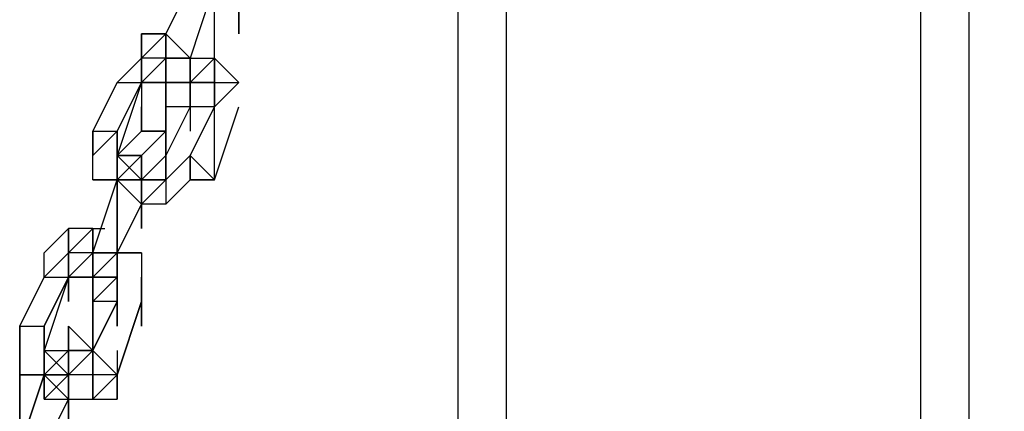
# Model space of a CAD drawing. Extents: x -1795 to 2777, y -356 to 1976.
# Drawn here: x 1101 to 1272, y 1154 to 1222 of the extents above; entities that cross this region are included whole.
import ezdxf

# ---------------------------------------------------------------- set-up
doc = ezdxf.new("R2010")
doc.units = 0
doc.header["$LTSCALE"] = 5
doc.header["$PDMODE"] = 33
doc.header["$PDSIZE"] = 20
doc.layers.get('0').update_dxf_attribs({"linetype": 'CONTINUOUS'})
doc.layers.get('Defpoints').update_dxf_attribs({"linetype": 'CONTINUOUS'})
for name, color, linetype in [('Lg_base', 40, 'CONTINUOUS'), ('Lg_dim', 7, 'CONTINUOUS'), ('Lg_prod', 40, 'CONTINUOUS')]:
    doc.layers.add(name, color=color, linetype=linetype)
doc.styles.add('LG1', font='ARIAL.TTF', dxfattribs={"height": 185})
doc.styles.get("Standard").update_dxf_attribs({"font": 'SIMPLEX'})
doc.dimstyles.new('LG_DIM', dxfattribs={"dimtxt": 2.5, "dimasz": 2.5, "dimexe": 1.25, "dimexo": 0.625, "dimtad": 1, "dimdec": 4, "dimdsep": 46, "dimlunit": 6, "dimtxsty": 'Standard', "dimcen": 2.5, "dimadec": 0, "dimazin": 0, "dimtfac": 1, "dimtdec": 4, "dimtmove": 0, "dimatfit": 3, "dimfxl": 0, "dimtolj": 1, "dimtzin": 0, "dimarcsym": 0})

# ---------------------------------------------------------------- blocks, each defined once
blk = doc.blocks.new('220001MS')
at = {"layer": 'Lg_base'}
for p, q in [((491.1092, 1295.5122), (491.1092, -351.3971)), ((499.5766, -351.3971), (499.5766, 1295.5122)), ((571.5495, 1295.5122), (571.5495, -351.3971)), ((580.0169, -351.3971), (580.0169, 1295.5122))]:
    blk.add_line(p, q, dxfattribs=at)
at = {"layer": 'Lg_prod'}
for p, q in [((444.5385, 1227.773), (440.3048, 1219.3056)), ((448.7722, 1227.773), (444.5385, 1215.0719)), ((448.7722, 1227.773), (444.5385, 1215.0719)), ((453.0059, 1227.773), (453.0059, 1219.3056)), ((448.7722, 1215.0719), (448.7722, 1223.5393)), ((453.0059, 1219.3056), (453.0059, 1223.5393)), ((436.0711, 1219.3056), (436.0711, 1215.0719)), ((440.3048, 1219.3056), (436.0711, 1215.0719)), ((436.0711, 1219.3056), (440.3048, 1219.3056)), ((436.0711, 1215.0719), (436.0711, 1219.3056)), ((436.0711, 1215.0719), (440.3048, 1219.3056)), ((436.0711, 1210.8382), (436.0711, 1219.3056)), ((440.3048, 1219.3056), (436.0711, 1219.3056)), ((440.3048, 1219.3056), (436.0711, 1215.0719)), ((436.0711, 1219.3056), (440.3048, 1219.3056)), ((436.0711, 1215.0719), (436.0711, 1219.3056)), ((436.0711, 1215.0719), (440.3048, 1219.3056)), ((440.3048, 1215.0719), (440.3048, 1219.3056)), ((440.3048, 1219.3056), (440.3048, 1215.0719)), ((440.3048, 1215.0719), (440.3048, 1219.3056)), ((440.3048, 1215.0719), (440.3048, 1219.3056)), ((440.3048, 1219.3056), (444.5385, 1215.0719)), ((436.0711, 1215.0719), (431.8374, 1210.8382)), ((431.8374, 1210.8382), (436.0711, 1215.0719)), ((436.0711, 1215.0719), (431.8374, 1210.8382)), ((431.8374, 1210.8382), (436.0711, 1215.0719)), ((436.0711, 1215.0719), (431.8374, 1210.8382)), ((436.0711, 1210.8382), (440.3048, 1215.0719)), ((440.3048, 1215.0719), (436.0711, 1215.0719)), ((436.0711, 1215.0719), (436.0711, 1210.8382)), ((436.0711, 1210.8382), (440.3048, 1215.0719)), ((440.3048, 1215.0719), (436.0711, 1215.0719)), ((440.3048, 1215.0719), (440.3048, 1210.8382)), ((440.3048, 1215.0719), (444.5385, 1215.0719)), ((440.3048, 1210.8382), (440.3048, 1215.0719)), ((440.3048, 1215.0719), (444.5385, 1215.0719)), ((444.5385, 1215.0719), (440.3048, 1215.0719)), ((440.3048, 1215.0719), (444.5385, 1215.0719)), ((444.5385, 1215.0719), (440.3048, 1215.0719)), ((444.5385, 1215.0719), (440.3048, 1215.0719)), ((440.3048, 1215.0719), (440.3048, 1210.8382)), ((444.5385, 1215.0719), (440.3048, 1215.0719)), ((440.3048, 1215.0719), (440.3048, 1210.8382)), ((444.5385, 1215.0719), (444.5385, 1210.8382)), ((444.5385, 1215.0719), (444.5385, 1210.8382)), ((444.5385, 1210.8382), (444.5385, 1215.0719)), ((444.5385, 1215.0719), (444.5385, 1210.8382)), ((444.5385, 1215.0719), (444.5385, 1210.8382)), ((444.5385, 1210.8382), (444.5385, 1215.0719)), ((448.7722, 1215.0719), (444.5385, 1210.8382)), ((444.5385, 1215.0719), (448.7722, 1215.0719)), ((444.5385, 1210.8382), (444.5385, 1215.0719)), ((448.7722, 1215.0719), (444.5385, 1210.8382)), ((444.5385, 1210.8382), (444.5385, 1215.0719)), ((448.7722, 1215.0719), (444.5385, 1210.8382)), ((444.5385, 1210.8382), (444.5385, 1215.0719)), ((448.7722, 1215.0719), (444.5385, 1210.8382)), ((444.5385, 1210.8382), (444.5385, 1215.0719)), ((444.5385, 1210.8382), (444.5385, 1215.0719)), ((448.7722, 1210.8382), (448.7722, 1215.0719)), ((453.0059, 1210.8382), (448.7722, 1215.0719)), ((448.7722, 1210.8382), (448.7722, 1215.0719)), ((448.7722, 1215.0719), (448.7722, 1206.6045)), ((448.7722, 1215.0719), (448.7722, 1206.6045)), ((448.7722, 1206.6045), (448.7722, 1215.0719)), ((427.6037, 1202.3708), (431.8374, 1210.8382)), ((431.8374, 1210.8382), (427.6037, 1202.3708)), ((436.0711, 1210.8382), (431.8374, 1198.1371)), ((436.0711, 1210.8382), (431.8374, 1202.3708)), ((431.8374, 1202.3708), (436.0711, 1210.8382)), ((436.0711, 1210.8382), (431.8374, 1202.3708)), ((431.8374, 1202.3708), (436.0711, 1210.8382)), ((431.8374, 1210.8382), (436.0711, 1210.8382)), ((436.0711, 1210.8382), (436.0711, 1206.6045)), ((440.3048, 1210.8382), (436.0711, 1210.8382)), ((440.3048, 1210.8382), (436.0711, 1210.8382)), ((436.0711, 1210.8382), (440.3048, 1210.8382)), ((440.3048, 1210.8382), (436.0711, 1210.8382)), ((440.3048, 1210.8382), (440.3048, 1206.6045)), ((444.5385, 1210.8382), (440.3048, 1210.8382)), ((440.3048, 1210.8382), (440.3048, 1206.6045)), ((440.3048, 1210.8382), (444.5385, 1210.8382)), ((444.5385, 1210.8382), (440.3048, 1210.8382)), ((444.5385, 1210.8382), (440.3048, 1210.8382)), ((440.3048, 1206.6045), (440.3048, 1210.8382)), ((440.3048, 1210.8382), (444.5385, 1210.8382)), ((440.3048, 1206.6045), (440.3048, 1210.8382)), ((444.5385, 1210.8382), (440.3048, 1210.8382)), ((444.5385, 1210.8382), (444.5385, 1206.6045)), ((444.5385, 1210.8382), (444.5385, 1206.6045)), ((444.5385, 1210.8382), (444.5385, 1206.6045)), ((444.5385, 1206.6045), (444.5385, 1210.8382)), ((444.5385, 1210.8382), (444.5385, 1206.6045)), ((444.5385, 1206.6045), (444.5385, 1210.8382)), ((444.5385, 1210.8382), (444.5385, 1206.6045)), ((444.5385, 1210.8382), (444.5385, 1206.6045)), ((448.7722, 1210.8382), (444.5385, 1210.8382)), ((444.5385, 1210.8382), (444.5385, 1206.6045)), ((448.7722, 1210.8382), (444.5385, 1210.8382)), ((444.5385, 1210.8382), (448.7722, 1210.8382)), ((444.5385, 1210.8382), (448.7722, 1210.8382)), ((444.5385, 1206.6045), (444.5385, 1210.8382)), ((448.7722, 1206.6045), (448.7722, 1210.8382)), ((448.7722, 1210.8382), (448.7722, 1206.6045)), ((448.7722, 1206.6045), (448.7722, 1210.8382)), ((448.7722, 1206.6045), (448.7722, 1210.8382)), ((453.0059, 1210.8382), (448.7722, 1206.6045)), ((448.7722, 1210.8382), (453.0059, 1210.8382)), ((448.7722, 1210.8382), (448.7722, 1206.6045)), ((448.7722, 1206.6045), (448.7722, 1210.8382)), ((448.7722, 1206.6045), (448.7722, 1210.8382)), ((453.0059, 1210.8382), (448.7722, 1206.6045)), ((448.7722, 1210.8382), (453.0059, 1210.8382)), ((436.0711, 1202.3708), (436.0711, 1206.6045)), ((436.0711, 1206.6045), (436.0711, 1202.3708)), ((440.3048, 1202.3708), (440.3048, 1206.6045)), ((440.3048, 1206.6045), (440.3048, 1202.3708)), ((440.3048, 1202.3708), (440.3048, 1206.6045)), ((440.3048, 1206.6045), (440.3048, 1202.3708)), ((440.3048, 1206.6045), (440.3048, 1202.3708)), ((440.3048, 1206.6045), (440.3048, 1202.3708)), ((444.5385, 1206.6045), (440.3048, 1206.6045)), ((444.5385, 1206.6045), (440.3048, 1206.6045)), ((444.5385, 1206.6045), (440.3048, 1198.1371)), ((444.5385, 1206.6045), (444.5385, 1202.3708)), ((448.7722, 1206.6045), (444.5385, 1198.1371)), ((444.5385, 1198.1371), (448.7722, 1206.6045)), ((448.7722, 1206.6045), (444.5385, 1198.1371)), ((448.7722, 1206.6045), (444.5385, 1206.6045)), ((448.7722, 1193.9034), (448.7722, 1206.6045)), ((448.7722, 1193.9034), (448.7722, 1206.6045)), ((448.7722, 1193.9034), (453.0059, 1206.6045)), ((427.6037, 1198.1371), (431.8374, 1202.3708)), ((427.6037, 1202.3708), (427.6037, 1198.1371)), ((427.6037, 1198.1371), (431.8374, 1202.3708)), ((427.6037, 1202.3708), (431.8374, 1202.3708)), ((427.6037, 1198.1371), (427.6037, 1202.3708)), ((431.8374, 1202.3708), (427.6037, 1198.1371)), ((431.8374, 1198.1371), (431.8374, 1202.3708)), ((431.8374, 1202.3708), (431.8374, 1198.1371)), ((431.8374, 1198.1371), (436.0711, 1202.3708)), ((431.8374, 1202.3708), (431.8374, 1198.1371)), ((431.8374, 1202.3708), (431.8374, 1198.1371)), ((431.8374, 1202.3708), (431.8374, 1198.1371)), ((431.8374, 1198.1371), (431.8374, 1202.3708)), ((431.8374, 1202.3708), (431.8374, 1198.1371)), ((431.8374, 1198.1371), (431.8374, 1202.3708)), ((436.0711, 1202.3708), (440.3048, 1202.3708)), ((440.3048, 1202.3708), (436.0711, 1202.3708)), ((436.0711, 1198.1371), (440.3048, 1202.3708)), ((436.0711, 1198.1371), (440.3048, 1202.3708)), ((440.3048, 1202.3708), (440.3048, 1198.1371)), ((440.3048, 1202.3708), (440.3048, 1198.1371)), ((440.3048, 1198.1371), (440.3048, 1202.3708)), ((440.3048, 1202.3708), (440.3048, 1198.1371)), ((427.6037, 1193.9034), (427.6037, 1198.1371)), ((427.6037, 1193.9034), (427.6037, 1198.1371)), ((431.8374, 1198.1371), (431.8374, 1189.6697)), ((431.8374, 1193.9034), (431.8374, 1198.1371)), ((431.8374, 1198.1371), (431.8374, 1193.9034)), ((431.8374, 1193.9034), (431.8374, 1198.1371)), ((431.8374, 1198.1371), (431.8374, 1193.9034)), ((431.8374, 1193.9034), (431.8374, 1198.1371)), ((431.8374, 1193.9034), (436.0711, 1198.1371)), ((431.8374, 1193.9034), (431.8374, 1198.1371)), ((436.0711, 1193.9034), (431.8374, 1198.1371)), ((436.0711, 1193.9034), (431.8374, 1198.1371)), ((431.8374, 1198.1371), (436.0711, 1198.1371)), ((431.8374, 1198.1371), (436.0711, 1193.9034)), ((431.8374, 1193.9034), (431.8374, 1198.1371)), ((431.8374, 1193.9034), (431.8374, 1198.1371)), ((436.0711, 1198.1371), (431.8374, 1193.9034)), ((436.0711, 1198.1371), (431.8374, 1198.1371)), ((431.8374, 1193.9034), (436.0711, 1198.1371)), ((436.0711, 1193.9034), (431.8374, 1198.1371)), ((431.8374, 1198.1371), (436.0711, 1198.1371)), ((436.0711, 1198.1371), (431.8374, 1193.9034)), ((431.8374, 1198.1371), (436.0711, 1198.1371)), ((431.8374, 1193.9034), (431.8374, 1198.1371)), ((431.8374, 1198.1371), (436.0711, 1198.1371)), ((431.8374, 1198.1371), (436.0711, 1193.9034)), ((436.0711, 1193.9034), (431.8374, 1198.1371)), ((436.0711, 1193.9034), (431.8374, 1198.1371)), ((431.8374, 1198.1371), (436.0711, 1198.1371)), ((436.0711, 1193.9034), (431.8374, 1198.1371)), ((436.0711, 1198.1371), (436.0711, 1193.9034)), ((436.0711, 1198.1371), (436.0711, 1193.9034)), ((436.0711, 1198.1371), (436.0711, 1193.9034)), ((436.0711, 1198.1371), (436.0711, 1193.9034)), ((436.0711, 1193.9034), (436.0711, 1198.1371)), ((436.0711, 1193.9034), (440.3048, 1198.1371)), ((436.0711, 1193.9034), (436.0711, 1198.1371)), ((440.3048, 1198.1371), (436.0711, 1193.9034)), ((436.0711, 1193.9034), (440.3048, 1198.1371)), ((436.0711, 1193.9034), (436.0711, 1198.1371)), ((440.3048, 1198.1371), (436.0711, 1193.9034)), ((436.0711, 1198.1371), (436.0711, 1193.9034)), ((436.0711, 1198.1371), (436.0711, 1193.9034)), ((440.3048, 1198.1371), (440.3048, 1193.9034)), ((440.3048, 1198.1371), (440.3048, 1193.9034)), ((440.3048, 1193.9034), (444.5385, 1198.1371)), ((444.5385, 1198.1371), (440.3048, 1193.9034)), ((440.3048, 1198.1371), (440.3048, 1193.9034)), ((444.5385, 1198.1371), (440.3048, 1193.9034)), ((440.3048, 1193.9034), (444.5385, 1198.1371)), ((440.3048, 1193.9034), (440.3048, 1198.1371)), ((444.5385, 1198.1371), (440.3048, 1193.9034)), ((444.5385, 1193.9034), (444.5385, 1198.1371)), ((444.5385, 1198.1371), (444.5385, 1193.9034)), ((444.5385, 1198.1371), (444.5385, 1193.9034)), ((444.5385, 1193.9034), (444.5385, 1198.1371)), ((444.5385, 1198.1371), (448.7722, 1193.9034)), ((444.5385, 1193.9034), (444.5385, 1198.1371)), ((427.6037, 1181.2023), (431.8374, 1193.9034)), ((427.6037, 1193.9034), (431.8374, 1193.9034)), ((431.8374, 1193.9034), (427.6037, 1193.9034)), ((431.8374, 1193.9034), (427.6037, 1193.9034)), ((436.0711, 1193.9034), (431.8374, 1193.9034)), ((431.8374, 1193.9034), (436.0711, 1193.9034)), ((436.0711, 1193.9034), (431.8374, 1193.9034)), ((436.0711, 1193.9034), (431.8374, 1193.9034)), ((436.0711, 1193.9034), (431.8374, 1193.9034)), ((436.0711, 1193.9034), (431.8374, 1193.9034)), ((431.8374, 1193.9034), (431.8374, 1181.2023)), ((431.8374, 1193.9034), (436.0711, 1189.6697)), ((431.8374, 1181.2023), (431.8374, 1193.9034)), ((436.0711, 1193.9034), (431.8374, 1193.9034)), ((431.8374, 1193.9034), (436.0711, 1193.9034)), ((436.0711, 1189.6697), (436.0711, 1193.9034)), ((436.0711, 1193.9034), (436.0711, 1189.6697)), ((436.0711, 1189.6697), (436.0711, 1193.9034)), ((436.0711, 1193.9034), (436.0711, 1189.6697)), ((436.0711, 1189.6697), (436.0711, 1193.9034)), ((436.0711, 1193.9034), (436.0711, 1189.6697)), ((436.0711, 1189.6697), (436.0711, 1193.9034)), ((440.3048, 1193.9034), (436.0711, 1189.6697)), ((436.0711, 1189.6697), (440.3048, 1193.9034)), ((436.0711, 1193.9034), (436.0711, 1189.6697)), ((436.0711, 1189.6697), (436.0711, 1193.9034)), ((436.0711, 1193.9034), (436.0711, 1189.6697)), ((436.0711, 1193.9034), (440.3048, 1193.9034)), ((436.0711, 1189.6697), (436.0711, 1193.9034)), ((440.3048, 1193.9034), (436.0711, 1189.6697)), ((436.0711, 1189.6697), (436.0711, 1193.9034)), ((440.3048, 1193.9034), (436.0711, 1189.6697)), ((436.0711, 1189.6697), (440.3048, 1193.9034)), ((436.0711, 1193.9034), (436.0711, 1189.6697)), ((436.0711, 1189.6697), (436.0711, 1193.9034)), ((440.3048, 1193.9034), (436.0711, 1189.6697)), ((436.0711, 1193.9034), (440.3048, 1193.9034)), ((440.3048, 1193.9034), (436.0711, 1193.9034)), ((440.3048, 1193.9034), (436.0711, 1193.9034)), ((444.5385, 1193.9034), (440.3048, 1189.6697)), ((440.3048, 1193.9034), (440.3048, 1189.6697)), ((444.5385, 1193.9034), (448.7722, 1193.9034)), ((448.7722, 1193.9034), (444.5385, 1193.9034)), ((431.8374, 1181.2023), (436.0711, 1189.6697)), ((436.0711, 1189.6697), (431.8374, 1181.2023)), ((431.8374, 1181.2023), (436.0711, 1189.6697)), ((436.0711, 1189.6697), (431.8374, 1181.2023)), ((436.0711, 1185.436), (436.0711, 1189.6697)), ((436.0711, 1189.6697), (436.0711, 1185.436)), ((436.0711, 1185.436), (436.0711, 1189.6697)), ((436.0711, 1189.6697), (436.0711, 1185.436)), ((440.3048, 1189.6697), (436.0711, 1189.6697)), ((436.0711, 1185.436), (436.0711, 1189.6697)), ((436.0711, 1189.6697), (436.0711, 1185.436)), ((436.0711, 1185.436), (436.0711, 1189.6697)), ((436.0711, 1189.6697), (436.0711, 1185.436)), ((440.3048, 1189.6697), (436.0711, 1189.6697)), ((423.37, 1185.436), (419.1363, 1181.2023)), ((423.37, 1185.436), (423.37, 1181.2023)), ((423.37, 1181.2023), (423.37, 1185.436)), ((423.37, 1185.436), (423.37, 1181.2023)), ((423.37, 1181.2023), (423.37, 1185.436)), ((423.37, 1185.436), (423.37, 1181.2023)), ((423.37, 1181.2023), (427.6037, 1185.436)), ((423.37, 1176.9686), (423.37, 1185.436)), ((423.37, 1185.436), (423.37, 1176.9686)), ((423.37, 1176.9686), (423.37, 1185.436)), ((427.6037, 1185.436), (423.37, 1185.436)), ((423.37, 1185.436), (423.37, 1181.2023)), ((423.37, 1176.9686), (423.37, 1185.436)), ((427.6037, 1185.436), (423.37, 1181.2023)), ((427.6037, 1181.2023), (427.6037, 1185.436)), ((427.6037, 1185.436), (427.6037, 1181.2023)), ((427.6037, 1181.2023), (427.6037, 1185.436)), ((427.6037, 1185.436), (427.6037, 1181.2023)), ((427.6037, 1181.2023), (427.6037, 1185.436)), ((427.6037, 1185.436), (427.6037, 1181.2023)), ((427.6037, 1185.436), (429.7205, 1185.436)), ((427.6037, 1185.436), (427.6037, 1181.2023)), ((419.1363, 1176.9686), (419.1363, 1181.2023)), ((423.37, 1181.2023), (419.1363, 1176.9686)), ((423.37, 1181.2023), (419.1363, 1176.9686)), ((419.1363, 1176.9686), (423.37, 1181.2023)), ((423.37, 1181.2023), (419.1363, 1176.9686)), ((427.6037, 1181.2023), (423.37, 1176.9686)), ((427.6037, 1181.2023), (423.37, 1181.2023)), ((423.37, 1181.2023), (423.37, 1176.9686)), ((423.37, 1176.9686), (427.6037, 1181.2023)), ((427.6037, 1181.2023), (423.37, 1181.2023)), ((427.6037, 1176.9686), (431.8374, 1181.2023)), ((427.6037, 1176.9686), (427.6037, 1181.2023)), ((431.8374, 1181.2023), (427.6037, 1176.9686)), ((427.6037, 1181.2023), (431.8374, 1181.2023)), ((427.6037, 1176.9686), (427.6037, 1181.2023)), ((427.6037, 1181.2023), (427.6037, 1176.9686)), ((427.6037, 1181.2023), (427.6037, 1176.9686)), ((431.8374, 1181.2023), (427.6037, 1181.2023)), ((431.8374, 1181.2023), (431.8374, 1176.9686)), ((431.8374, 1176.9686), (431.8374, 1181.2023)), ((431.8374, 1176.9686), (431.8374, 1181.2023)), ((431.8374, 1176.9686), (431.8374, 1181.2023)), ((431.8374, 1181.2023), (431.8374, 1176.9686)), ((431.8374, 1176.9686), (431.8374, 1181.2023)), ((431.8374, 1181.2023), (431.8374, 1176.9686)), ((431.8374, 1181.2023), (431.8374, 1176.9686)), ((431.8374, 1176.9686), (431.8374, 1181.2023)), ((431.8374, 1181.2023), (431.8374, 1176.9686)), ((431.8374, 1181.2023), (431.8374, 1176.9686)), ((436.0711, 1181.2023), (431.8374, 1181.2023)), ((431.8374, 1181.2023), (436.0711, 1181.2023)), ((431.8374, 1181.2023), (431.8374, 1176.9686)), ((431.8374, 1181.2023), (436.0711, 1181.2023)), ((431.8374, 1181.2023), (431.8374, 1176.9686)), ((436.0711, 1181.2023), (431.8374, 1181.2023)), ((436.0711, 1181.2023), (436.0711, 1176.9686)), ((436.0711, 1181.2023), (436.0711, 1176.9686)), ((414.9026, 1168.5012), (419.1363, 1176.9686)), ((414.9026, 1168.5012), (419.1363, 1176.9686)), ((423.37, 1176.9686), (419.1363, 1164.2675)), ((423.37, 1176.9686), (419.1363, 1168.5012)), ((419.1363, 1176.9686), (423.37, 1176.9686)), ((423.37, 1176.9686), (419.1363, 1168.5012)), ((419.1363, 1168.5012), (423.37, 1176.9686)), ((423.37, 1176.9686), (419.1363, 1164.2675)), ((419.1363, 1168.5012), (423.37, 1176.9686)), ((423.37, 1176.9686), (419.1363, 1164.2675)), ((423.37, 1176.9686), (423.37, 1172.7349)), ((423.37, 1172.7349), (423.37, 1176.9686)), ((423.37, 1176.9686), (423.37, 1172.7349)), ((423.37, 1176.9686), (423.37, 1172.7349)), ((423.37, 1176.9686), (427.6037, 1176.9686)), ((423.37, 1172.7349), (423.37, 1176.9686)), ((423.37, 1176.9686), (423.37, 1172.7349)), ((423.37, 1176.9686), (427.6037, 1176.9686)), ((423.37, 1172.7349), (423.37, 1176.9686)), ((427.6037, 1176.9686), (423.37, 1176.9686)), ((427.6037, 1176.9686), (427.6037, 1172.7349)), ((427.6037, 1176.9686), (431.8374, 1176.9686)), ((427.6037, 1176.9686), (427.6037, 1172.7349)), ((431.8374, 1176.9686), (427.6037, 1176.9686)), ((431.8374, 1176.9686), (427.6037, 1176.9686)), ((427.6037, 1176.9686), (431.8374, 1176.9686)), ((427.6037, 1176.9686), (431.8374, 1176.9686)), ((431.8374, 1176.9686), (427.6037, 1176.9686)), ((427.6037, 1172.7349), (431.8374, 1176.9686)), ((427.6037, 1172.7349), (427.6037, 1176.9686)), ((431.8374, 1176.9686), (427.6037, 1172.7349)), ((427.6037, 1176.9686), (431.8374, 1176.9686)), ((427.6037, 1172.7349), (427.6037, 1176.9686)), ((431.8374, 1176.9686), (427.6037, 1172.7349)), ((427.6037, 1176.9686), (431.8374, 1176.9686)), ((427.6037, 1172.7349), (431.8374, 1176.9686)), ((431.8374, 1176.9686), (427.6037, 1176.9686)), ((431.8374, 1176.9686), (427.6037, 1176.9686)), ((431.8374, 1176.9686), (431.8374, 1172.7349)), ((431.8374, 1176.9686), (431.8374, 1172.7349)), ((431.8374, 1172.7349), (431.8374, 1176.9686)), ((431.8374, 1176.9686), (431.8374, 1172.7349)), ((431.8374, 1176.9686), (431.8374, 1172.7349)), ((431.8374, 1172.7349), (431.8374, 1176.9686)), ((431.8374, 1176.9686), (431.8374, 1172.7349)), ((431.8374, 1176.9686), (431.8374, 1172.7349)), ((431.8374, 1172.7349), (431.8374, 1176.9686)), ((431.8374, 1176.9686), (431.8374, 1172.7349)), ((431.8374, 1176.9686), (431.8374, 1172.7349)), ((436.0711, 1176.9686), (436.0711, 1172.7349)), ((436.0711, 1172.7349), (436.0711, 1176.9686)), ((436.0711, 1172.7349), (436.0711, 1176.9686)), ((436.0711, 1168.5012), (436.0711, 1176.9686)), ((436.0711, 1176.9686), (436.0711, 1168.5012)), ((427.6037, 1172.7349), (427.6037, 1168.5012)), ((427.6037, 1168.5012), (427.6037, 1172.7349)), ((427.6037, 1172.7349), (427.6037, 1168.5012)), ((427.6037, 1172.7349), (427.6037, 1168.5012)), ((427.6037, 1168.5012), (427.6037, 1172.7349)), ((427.6037, 1172.7349), (427.6037, 1168.5012)), ((427.6037, 1168.5012), (427.6037, 1172.7349)), ((427.6037, 1172.7349), (427.6037, 1168.5012)), ((427.6037, 1168.5012), (427.6037, 1172.7349)), ((427.6037, 1172.7349), (427.6037, 1168.5012)), ((431.8374, 1172.7349), (427.6037, 1172.7349)), ((431.8374, 1172.7349), (427.6037, 1172.7349)), ((427.6037, 1164.2675), (431.8374, 1172.7349)), ((431.8374, 1172.7349), (427.6037, 1164.2675)), ((431.8374, 1168.5012), (431.8374, 1172.7349)), ((436.0711, 1172.7349), (431.8374, 1160.0338)), ((431.8374, 1160.0338), (436.0711, 1172.7349)), ((436.0711, 1172.7349), (431.8374, 1160.0338)), ((431.8374, 1160.0338), (436.0711, 1172.7349)), ((431.8374, 1172.7349), (431.8374, 1168.5012)), ((436.0711, 1168.5012), (436.0711, 1172.7349)), ((436.0711, 1172.7349), (436.0711, 1168.5012)), ((436.0711, 1168.5012), (436.0711, 1172.7349)), ((436.0711, 1172.7349), (436.0711, 1168.5012)), ((436.0711, 1168.5012), (436.0711, 1172.7349)), ((436.0711, 1172.7349), (436.0711, 1168.5012)), ((414.9026, 1168.5012), (414.9026, 1164.2675)), ((414.9026, 1168.5012), (414.9026, 1164.2675)), ((414.9026, 1168.5012), (414.9026, 1164.2675)), ((414.9026, 1168.5012), (419.1363, 1168.5012)), ((414.9026, 1164.2675), (414.9026, 1168.5012)), ((419.1363, 1168.5012), (419.1363, 1164.2675)), ((419.1363, 1164.2675), (419.1363, 1168.5012)), ((419.1363, 1164.2675), (419.1363, 1168.5012)), ((419.1363, 1168.5012), (419.1363, 1164.2675)), ((419.1363, 1164.2675), (419.1363, 1168.5012)), ((419.1363, 1164.2675), (419.1363, 1168.5012)), ((419.1363, 1164.2675), (419.1363, 1168.5012)), ((419.1363, 1168.5012), (419.1363, 1164.2675)), ((419.1363, 1164.2675), (419.1363, 1168.5012)), ((423.37, 1168.5012), (423.37, 1164.2675)), ((423.37, 1164.2675), (423.37, 1168.5012)), ((423.37, 1168.5012), (423.37, 1164.2675)), ((423.37, 1164.2675), (423.37, 1168.5012)), ((423.37, 1168.5012), (423.37, 1164.2675)), ((423.37, 1164.2675), (423.37, 1168.5012)), ((423.37, 1168.5012), (423.37, 1164.2675)), ((423.37, 1164.2675), (423.37, 1168.5012)), ((427.6037, 1164.2675), (423.37, 1168.5012)), ((423.37, 1164.2675), (423.37, 1168.5012)), ((427.6037, 1164.2675), (423.37, 1168.5012)), ((427.6037, 1168.5012), (427.6037, 1164.2675)), ((427.6037, 1164.2675), (427.6037, 1168.5012)), ((427.6037, 1168.5012), (427.6037, 1164.2675)), ((427.6037, 1168.5012), (427.6037, 1164.2675)), ((427.6037, 1168.5012), (427.6037, 1164.2675)), ((414.9026, 1164.2675), (414.9026, 1160.0338)), ((414.9026, 1160.0338), (414.9026, 1164.2675)), ((419.1363, 1164.2675), (419.1363, 1160.0338)), ((419.1363, 1160.0338), (419.1363, 1164.2675)), ((419.1363, 1164.2675), (419.1363, 1160.0338)), ((419.1363, 1160.0338), (419.1363, 1164.2675)), ((419.1363, 1160.0338), (423.37, 1164.2675)), ((419.1363, 1164.2675), (423.37, 1160.0338)), ((419.1363, 1160.0338), (419.1363, 1164.2675)), ((419.1363, 1160.0338), (419.1363, 1164.2675)), ((423.37, 1164.2675), (419.1363, 1160.0338)), ((419.1363, 1164.2675), (423.37, 1164.2675)), ((423.37, 1164.2675), (419.1363, 1160.0338)), ((419.1363, 1164.2675), (423.37, 1160.0338)), ((419.1363, 1160.0338), (419.1363, 1164.2675)), ((423.37, 1164.2675), (419.1363, 1160.0338)), ((419.1363, 1164.2675), (423.37, 1164.2675)), ((419.1363, 1160.0338), (419.1363, 1164.2675)), ((419.1363, 1164.2675), (419.1363, 1160.0338)), ((419.1363, 1164.2675), (423.37, 1160.0338)), ((419.1363, 1160.0338), (419.1363, 1164.2675)), ((419.1363, 1160.0338), (419.1363, 1164.2675)), ((419.1363, 1164.2675), (423.37, 1160.0338)), ((419.1363, 1160.0338), (419.1363, 1164.2675)), ((423.37, 1164.2675), (423.37, 1160.0338)), ((423.37, 1160.0338), (423.37, 1164.2675)), ((423.37, 1164.2675), (423.37, 1160.0338)), ((423.37, 1160.0338), (427.6037, 1164.2675)), ((423.37, 1160.0338), (423.37, 1164.2675)), ((427.6037, 1164.2675), (423.37, 1160.0338)), ((423.37, 1164.2675), (427.6037, 1164.2675)), ((427.6037, 1164.2675), (423.37, 1164.2675)), ((423.37, 1160.0338), (427.6037, 1164.2675)), ((427.6037, 1164.2675), (423.37, 1164.2675)), ((423.37, 1164.2675), (427.6037, 1164.2675)), ((423.37, 1160.0338), (423.37, 1164.2675)), ((427.6037, 1164.2675), (423.37, 1160.0338)), ((427.6037, 1164.2675), (427.6037, 1160.0338)), ((427.6037, 1164.2675), (427.6037, 1160.0338)), ((427.6037, 1164.2675), (427.6037, 1160.0338)), ((427.6037, 1164.2675), (427.6037, 1160.0338)), ((427.6037, 1160.0338), (427.6037, 1164.2675)), ((427.6037, 1164.2675), (431.8374, 1160.0338)), ((427.6037, 1160.0338), (427.6037, 1164.2675)), ((431.8374, 1164.2675), (431.8374, 1155.8001)), ((414.9026, 1147.3327), (419.1363, 1160.0338)), ((414.9026, 1147.3327), (419.1363, 1160.0338)), ((419.1363, 1160.0338), (414.9026, 1147.3327)), ((414.9026, 1160.0338), (414.9026, 1155.8001)), ((414.9026, 1160.0338), (419.1363, 1160.0338)), ((414.9026, 1155.8001), (414.9026, 1160.0338)), ((419.1363, 1160.0338), (414.9026, 1160.0338)), ((414.9026, 1160.0338), (419.1363, 1160.0338)), ((414.9026, 1155.8001), (414.9026, 1160.0338)), ((419.1363, 1155.8001), (419.1363, 1160.0338)), ((419.1363, 1160.0338), (419.1363, 1155.8001)), ((423.37, 1160.0338), (419.1363, 1155.8001)), ((419.1363, 1155.8001), (419.1363, 1160.0338)), ((423.37, 1160.0338), (419.1363, 1155.8001)), ((423.37, 1160.0338), (419.1363, 1160.0338)), ((419.1363, 1160.0338), (423.37, 1160.0338)), ((423.37, 1160.0338), (419.1363, 1160.0338)), ((423.37, 1160.0338), (419.1363, 1160.0338)), ((419.1363, 1155.8001), (419.1363, 1160.0338)), ((419.1363, 1160.0338), (419.1363, 1155.8001)), ((419.1363, 1160.0338), (419.1363, 1155.8001)), ((419.1363, 1155.8001), (419.1363, 1160.0338)), ((423.37, 1155.8001), (419.1363, 1160.0338)), ((419.1363, 1160.0338), (423.37, 1160.0338)), ((423.37, 1155.8001), (419.1363, 1160.0338)), ((423.37, 1160.0338), (419.1363, 1160.0338)), ((419.1363, 1160.0338), (423.37, 1155.8001)), ((423.37, 1160.0338), (419.1363, 1160.0338)), ((419.1363, 1160.0338), (423.37, 1160.0338)), ((423.37, 1155.8001), (419.1363, 1160.0338)), ((423.37, 1155.8001), (423.37, 1160.0338)), ((423.37, 1155.8001), (423.37, 1160.0338)), ((423.37, 1160.0338), (423.37, 1155.8001)), ((423.37, 1155.8001), (423.37, 1160.0338)), ((423.37, 1155.8001), (423.37, 1160.0338)), ((423.37, 1160.0338), (423.37, 1155.8001)), ((423.37, 1155.8001), (423.37, 1160.0338)), ((423.37, 1160.0338), (423.37, 1155.8001)), ((423.37, 1155.8001), (423.37, 1160.0338)), ((423.37, 1160.0338), (423.37, 1155.8001)), ((423.37, 1155.8001), (423.37, 1160.0338)), ((423.37, 1160.0338), (423.37, 1155.8001)), ((427.6037, 1160.0338), (423.37, 1160.0338)), ((427.6037, 1160.0338), (423.37, 1160.0338)), ((427.6037, 1160.0338), (423.37, 1160.0338)), ((427.6037, 1160.0338), (423.37, 1160.0338)), ((427.6037, 1155.8001), (427.6037, 1160.0338)), ((427.6037, 1160.0338), (427.6037, 1155.8001)), ((427.6037, 1160.0338), (427.6037, 1155.8001)), ((427.6037, 1160.0338), (427.6037, 1155.8001)), ((431.8374, 1160.0338), (427.6037, 1160.0338)), ((431.8374, 1160.0338), (427.6037, 1155.8001)), ((431.8374, 1160.0338), (427.6037, 1160.0338)), ((427.6037, 1160.0338), (427.6037, 1155.8001)), ((427.6037, 1155.8001), (427.6037, 1160.0338)), ((431.8374, 1160.0338), (427.6037, 1155.8001)), ((431.8374, 1155.8001), (431.8374, 1160.0338)), ((431.8374, 1160.0338), (431.8374, 1155.8001)), ((431.8374, 1155.8001), (431.8374, 1160.0338)), ((431.8374, 1160.0338), (431.8374, 1155.8001)), ((431.8374, 1155.8001), (431.8374, 1160.0338)), ((431.8374, 1160.0338), (431.8374, 1155.8001)), ((431.8374, 1155.8001), (431.8374, 1160.0338)), ((414.9026, 1147.3327), (414.9026, 1155.8001)), ((414.9026, 1155.8001), (414.9026, 1147.3327)), ((419.1363, 1147.3327), (423.37, 1155.8001)), ((423.37, 1155.8001), (419.1363, 1147.3327)), ((423.37, 1155.8001), (419.1363, 1147.3327)), ((419.1363, 1155.8001), (423.37, 1155.8001)), ((423.37, 1155.8001), (423.37, 1151.5664)), ((423.37, 1155.8001), (427.6037, 1155.8001)), ((423.37, 1151.5664), (423.37, 1155.8001)), ((423.37, 1155.8001), (427.6037, 1155.8001)), ((427.6037, 1155.8001), (431.8374, 1155.8001))]:
    blk.add_line(p, q, dxfattribs=at)
blk = doc.blocks.new('*D4')
at = {"layer": 'Defpoints', "color": 0}
for p in [(1219.3, 1329.38), (1176.97, -351.4), (1907.32, -351.4)]:
    blk.add_point(p, dxfattribs=at)
at = {"layer": 'Lg_dim', "color": 0, "lineweight": -2}
for p, q in [((1220.3, 1329.38), (1957.32, 1329.38)), ((1907.32, 1209.38), (1907.32, 630.01)), ((1907.32, -231.4), (1907.32, 341.1)), ((1177.97, -351.4), (1957.32, -351.4))]:
    blk.add_line(p, q, dxfattribs=at)
at = {"layer": 'Lg_dim', "color": 0}
for points in [[(1887.32, 1209.38), (1927.32, 1209.38), (1907.32, 1329.38)], [(1887.32, -231.4), (1927.32, -231.4), (1907.32, -351.4)]]:
    blk.add_solid(points, dxfattribs=at)
at = {"layer": 'Lg_dim', "color": 4, "insert": (1907.32, 485.56), "char_height": 185, "attachment_point": 5, "style": 'LG1'}
blk.add_mtext('\\A1;1680', dxfattribs=at)

msp = doc.modelspace()

# ---------------------------------------------------------------- block references
msp.add_blockref('220001MS', (685.86, 0))

# ---------------------------------------------------------------- dimensions: what is measured, and where the dimension line sits
at = {"layer": 'Lg_dim'}
dim = msp.add_linear_dim(base=(1907.32, -351.4), p1=(1219.3, 1329.38), p2=(1176.97, -351.4), angle=90, dimstyle='LG_DIM', override={"dimtxt": 185, "dimasz": 120, "dimexe": 50, "dimexo": 1, "dimgap": 50, "dimtad": 0, "dimtih": 1, "dimtoh": 1, "dimdec": 0, "dimrnd": 10, "dimlunit": 2, "dimtxsty": 'LG1', "dimclrt": 4, "dimadec": 4, "dimtdec": 0}, dxfattribs=at)
dim.commit()
dim.dimension.update_dxf_attribs({"geometry": '*D4', "text_midpoint": (1907.32, 485.56), "dimtype": 160})

doc.saveas('drawing.dxf')
